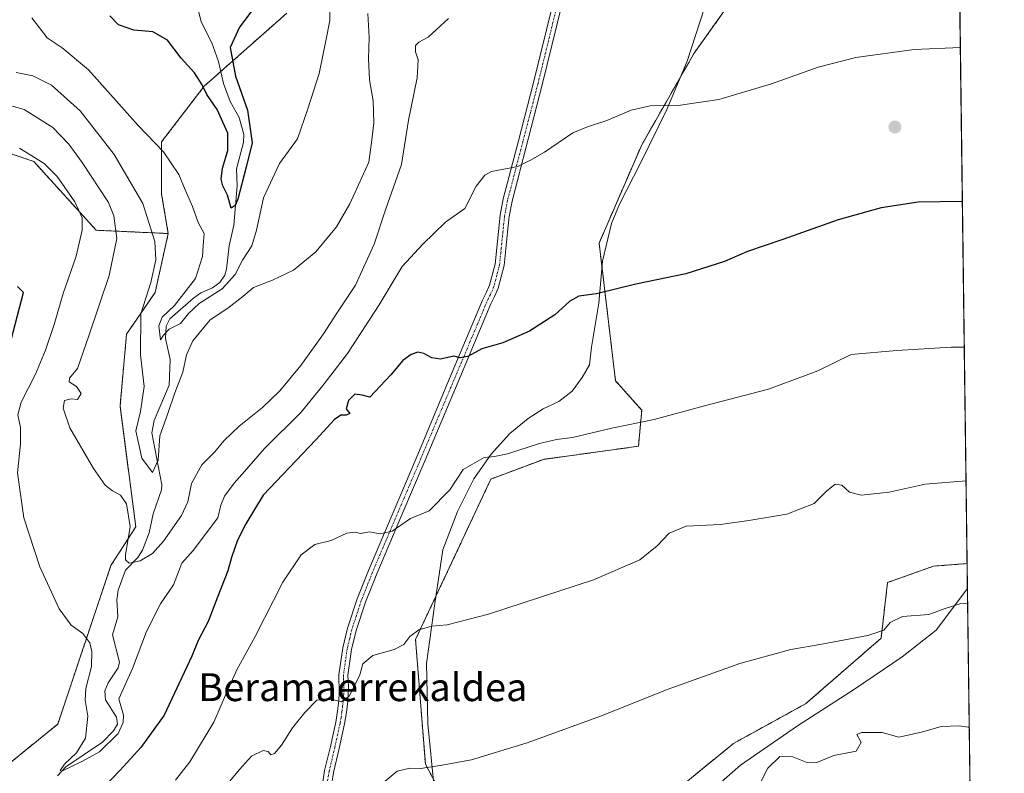
# Model space of a CAD drawing. Units: metres. Extents: x 586719 to 590150, y 4749800 to 4752157.
# Drawn here: x 589867 to 590150, y 4750596 to 4750813 of the extents above; entities that cross this region are included whole.
import ezdxf
from ezdxf.enums import TextEntityAlignment as Align

# ---------------------------------------------------------------- set-up
doc = ezdxf.new("R2010")
doc.units = ezdxf.units.M
doc.header["$MEASUREMENT"] = 0
doc.linetypes.add('TRAZO_Y_PUNTO', pattern=[1, 0.5, -0.25, 0, -0.25])
doc.linetypes.add('TRAZOS', pattern=[0.75, 0.5, -0.25])
for name, color, linetype, lineweight in [('Arbolado forestal', 92, 'TRAZOS', 0), ('Arbolado forestal CxS', 92, 'Continuous', 0), ('Camino', 19, 'Continuous', 0), ('Camino Cxs', 19, 'Continuous', 0), ('Camino eje', 39, 'TRAZO_Y_PUNTO', 13), ('Carátula', 7, 'Continuous', 5), ('Comarca CxS', 133, 'Continuous', 0), ('Comunidad Autónoma CxS', 142, 'Continuous', 0), ('Corriente natural lineal', 142, 'Continuous', 13), ('Curva de nivel maestra', 36, 'Continuous', 30), ('Curva de nivel normal', 36, 'Continuous', 0), ('Entidad de ámbito territorial CxS', 92, 'Continuous', 0), ('Espacio natural protegido', 2, 'Continuous', 13), ('Espacio natural protegido CxS', 2, 'Continuous', 0), ('Municipio CxS', 142, 'Continuous', 0), ('Prado', 92, 'Continuous', 0), ('Prado CxS', 92, 'Continuous', 0), ('Provincia CxS', 1, 'Continuous', 0), ('Punto de cota en terreno', 7, 'Continuous', 0), ('Texto cartográfico', 19, 'Continuous', 0)]:
    doc.layers.add(name, color=color, linetype=linetype, lineweight=lineweight)
doc.styles.add('Arial', font='txt', dxfattribs={"height": 0.2})

# ---------------------------------------------------------------- blocks, each defined once
blk = doc.blocks.new('*U169')
at = {"layer": 'Curva de nivel normal', "color": 36, "linetype": 'Continuous', "lineweight": 0}
blk.add_polyline3d([(589967.32, 4750814.57, 535), (589967.78, 4750807.68, 535), (589967.53, 4750801.55, 535), (589967.86, 4750795.46, 535), (589968.85, 4750789.42, 535), (589969.07, 4750783.18, 535), (589968.42, 4750777.44, 535), (589967.65, 4750771.86, 535), (589962.16, 4750759.86, 535), (589958.34, 4750753.2, 535), (589952.43, 4750746.01, 535), (589945.95, 4750740.81, 535), (589939.94, 4750737.86, 535), (589934.54, 4750735.79, 535), (589931.46, 4750733.25, 535), (589927.1, 4750729.86, 535), (589922.08, 4750726.53, 535), (589917.02, 4750720.42, 535), (589915.2, 4750716.4, 535), (589914.15, 4750711.42, 535), (589911.92, 4750705.53, 535), (589909.89, 4750699.53, 535), (589907.58, 4750693.2, 535), (589907.06, 4750686.12, 535), (589905.47, 4750682.58, 535), (589902.41, 4750686.71, 535), (589900.65, 4750694.6, 535), (589902.04, 4750700.15, 535), (589903.02, 4750707.34, 535), (589902.03, 4750716.41, 535), (589902.13, 4750728.26, 535), (589904.93, 4750737.27, 535), (589906.42, 4750743.76, 535), (589906.09, 4750748.99, 535), (589902.66, 4750759.93, 535), (589894.42, 4750774.05, 535), (589884.66, 4750786.54, 535), (589876.46, 4750793.93, 535), (589871.01, 4750796.61, 535), (589866.26, 4750797.65, 535)], dxfattribs=at)
blk = doc.blocks.new('5PATER')
at = {"layer": 'Carátula', "linetype": 'Continuous', "lineweight": 5}
h = blk.add_hatch(color=250, dxfattribs=at)
edge = h.paths.add_edge_path()
edge.add_ellipse((0, 0.01), major_axis=(-1.33, -1.34), ratio=0.999422, start_angle=0, end_angle=360)

msp = doc.modelspace()

# ---------------------------------------------------------------- linework, layer by layer
at = {"layer": 'Arbolado forestal', "color": 92, "linetype": 'TRAZOS', "lineweight": 0}
for points in [[(590070.62, 4750816.38, 542.71), (590061.19, 4750803.2, 543.6), (590046.11, 4750776.82, 546.03), (590033.86, 4750748.56, 548.69), (590038.57, 4750709, 553.09), (590046.11, 4750700.52, 554.37), (590045.17, 4750690.16, 556.02), (590017.84, 4750686.39, 555.47), (590002.76, 4750680.74, 555.68), (589981.08, 4750634.59, 560.21), (589983.91, 4750598.79, 564.77), (589992.39, 4750582.78, 567.01)], [(589909.98, 4750751.31, 532.85), (589908.09, 4750762.62, 531.96), (589908.09, 4750777.69, 529.61), (589920.35, 4750793.71, 524.04), (589925.08, 4750797.89, 522.26), (589944.1, 4750814.7, 527.32)], [(589909.98, 4750751.31, 532.85), (589889.24, 4750752.25, 542.94), (589871.33, 4750772.04, 545.35), (589859.36, 4750776.09, 545.89)], [(589769.71, 4750517.9, 579.1), (589770.66, 4750517.6, 578.75), (589778.82, 4750524.7, 577.06), (589768.92, 4750533.97, 579.31), (589760.44, 4750541.5, 578.91), (589759.5, 4750547.16, 577.89), (589762.33, 4750555.64, 576.49), (589769.17, 4750559.85, 575.76), (589774.58, 4750563.17, 575.28), (589797.81, 4750556.67, 570.07), (589817.6, 4750567.03, 562.2), (589822.63, 4750556.58, 559.26), (589821.37, 4750534.06, 559.45), (589823.26, 4750523.69, 559.4), (589843, 4750523.66, 556.71), (589863.14, 4750598.03, 549.92), (589878.21, 4750610.28, 547.27), (589893.52, 4750655.91, 541.1), (589900.64, 4750666.98, 539.27), (589896.12, 4750701.66, 536.54), (589898, 4750722.39, 535.75), (589906.21, 4750734.35, 533.71), (589909.98, 4750751.31, 532.85)], [(590139.66, 4750656.43, 563.02), (590129.99, 4750655.68, 562.93), (590116.79, 4750650.97, 564.31), (590114.91, 4750634.96, 565.13), (590093.23, 4750616.12, 566.77), (590072.5, 4750604.73, 567.45), (590031.03, 4750570.81, 570.36)], [(590139.66, 4750656.43, 563.02), (590140.73, 4750574.57, 574.52)]]:
    msp.add_polyline3d(points, dxfattribs=at)
at = {"layer": 'Arbolado forestal CxS', "color": 92, "linetype": 'Continuous', "lineweight": 0}
for points in [[(590070.62, 4750816.38, 542.71), (590061.19, 4750803.2, 543.6), (590046.11, 4750776.82, 546.03), (590033.86, 4750748.56, 548.69), (590038.57, 4750709, 553.09), (590046.11, 4750700.52, 554.37), (590045.17, 4750690.16, 556.02), (590017.84, 4750686.39, 555.47), (590002.76, 4750680.74, 555.68), (589981.08, 4750634.59, 560.21), (589983.91, 4750598.79, 564.77), (589992.39, 4750582.78, 567.01)], [(589944.1, 4750814.7, 527.32), (589920.35, 4750793.71, 524.04), (589908.09, 4750777.69, 529.61), (589908.09, 4750762.62, 531.96), (589909.98, 4750751.31, 532.85), (589889.24, 4750752.25, 542.94), (589871.33, 4750772.04, 545.35), (589859.36, 4750776.09, 545.89)], [(589863.14, 4750598.03, 549.92), (589878.21, 4750610.28, 547.27), (589893.52, 4750655.91, 541.1), (589900.64, 4750666.98, 539.27), (589896.12, 4750701.66, 536.54), (589898, 4750722.39, 535.75), (589906.21, 4750734.35, 533.71), (589909.98, 4750751.31, 532.85), (589908.09, 4750762.62, 531.96), (589908.09, 4750777.69, 529.61), (589920.35, 4750793.71, 524.04), (589944.1, 4750814.7, 527.32)], [(590031.03, 4750570.81, 570.36), (590072.5, 4750604.72, 567.45), (590093.23, 4750616.12, 566.77), (590114.91, 4750634.96, 565.13), (590116.79, 4750650.97, 564.31), (590129.99, 4750655.68, 562.93), (590139.66, 4750656.42, 563.02), (590140.73, 4750574.57, 574.52)]]:
    msp.add_polyline3d(points, dxfattribs=at)
at = {"layer": 'Camino', "color": 19, "linetype": 'Continuous', "lineweight": 0}
for points in [[(589954.21, 4750592.2, 563.65), (589954.95, 4750596.91, 562.87), (589956.59, 4750603.84, 561.71), (589958.12, 4750610.82, 560.69), (589958.62, 4750613.96, 560.3), (589959.01, 4750617.11, 559.93), (589959.12, 4750619.06, 559.72), (589959.16, 4750621.02, 559.54), (589959.07, 4750622.74, 559.39), (589959.04, 4750624.47, 559.18), (589960.14, 4750632.18, 558.1), (589961.52, 4750637.86, 557.7), (589964.25, 4750646.25, 556.71), (589967.51, 4750654.44, 555.87), (589981.41, 4750687.16, 553.24), (589990.89, 4750709.65, 550.46), (590000.37, 4750732.15, 548.26), (590001.4, 4750734.31, 548.08), (590002.39, 4750736.5, 547.91), (590003.95, 4750742.55, 547.24), (590004.91, 4750751.93, 546.31), (590005.4, 4750756.63, 545.92), (590006.28, 4750761.24, 545.57), (590010.64, 4750777.98, 544.17), (590015, 4750794.69, 542.59), (590020.63, 4750817.68, 540.68)], [(590023.16, 4750817.05, 540.8), (590017.53, 4750794.05, 542.74), (590008.83, 4750760.66, 545.69), (590007.98, 4750756.24, 546.1), (590007.5, 4750751.66, 546.52), (590006.53, 4750742.09, 547.28), (590004.86, 4750735.63, 548.02), (590003.77, 4750733.22, 548.24), (590002.76, 4750731.08, 548.41), (589993.3, 4750708.64, 550.75), (589983.82, 4750686.14, 553.25), (589976.87, 4750669.78, 554.49), (589969.92, 4750653.45, 556.05), (589966.7, 4750645.36, 556.71), (589964.03, 4750637.15, 557.72), (589962.71, 4750631.69, 558.33), (589961.66, 4750624.31, 559.03), (589961.68, 4750622.83, 559.24), (589961.77, 4750621.05, 559.49), (589961.73, 4750618.97, 559.75), (589961.61, 4750616.88, 559.96), (589961.21, 4750613.59, 560.28), (589960.68, 4750610.34, 560.77), (589959.13, 4750603.26, 562.01), (589957.51, 4750596.41, 563.08), (589956.81, 4750591.93, 563.65)]]:
    msp.add_polyline3d(points, dxfattribs=at)
at = {"layer": 'Camino Cxs', "color": 19, "linetype": 'Continuous', "lineweight": 0}
for points in [[(589954.21, 4750592.2, 563.65), (589954.95, 4750596.91, 562.87), (589956.59, 4750603.84, 561.71), (589958.12, 4750610.82, 560.69), (589958.62, 4750613.96, 560.3), (589959.01, 4750617.11, 559.93), (589959.12, 4750619.06, 559.72), (589959.16, 4750621.02, 559.54), (589959.07, 4750622.74, 559.39), (589959.04, 4750624.47, 559.18), (589960.14, 4750632.18, 558.1), (589961.52, 4750637.86, 557.7), (589964.25, 4750646.25, 556.71), (589967.51, 4750654.44, 555.87), (589981.41, 4750687.16, 553.24), (589990.89, 4750709.65, 550.46), (590000.37, 4750732.15, 548.26), (590001.4, 4750734.31, 548.08), (590002.39, 4750736.5, 547.91), (590003.95, 4750742.55, 547.24), (590004.91, 4750751.93, 546.31), (590005.4, 4750756.63, 545.92), (590006.28, 4750761.24, 545.57), (590010.64, 4750777.98, 544.17), (590015, 4750794.69, 542.59), (590020.63, 4750817.68, 540.68)], [(590023.16, 4750817.05, 540.8), (590017.53, 4750794.05, 542.74), (590008.83, 4750760.66, 545.69), (590007.98, 4750756.24, 546.1), (590007.5, 4750751.66, 546.52), (590006.53, 4750742.09, 547.28), (590004.86, 4750735.63, 548.02), (590003.77, 4750733.22, 548.24), (590002.76, 4750731.08, 548.41), (589993.3, 4750708.64, 550.75), (589983.82, 4750686.14, 553.25), (589976.87, 4750669.78, 554.49), (589969.92, 4750653.45, 556.05), (589966.7, 4750645.36, 556.71), (589964.03, 4750637.15, 557.72), (589962.71, 4750631.69, 558.33), (589961.66, 4750624.31, 559.03), (589961.68, 4750622.83, 559.24), (589961.77, 4750621.05, 559.49), (589961.73, 4750618.97, 559.75), (589961.61, 4750616.88, 559.96), (589961.21, 4750613.59, 560.28), (589960.68, 4750610.34, 560.77), (589959.13, 4750603.26, 562.01), (589957.51, 4750596.41, 563.08), (589956.81, 4750591.93, 563.65)]]:
    msp.add_polyline3d(points, dxfattribs=at)
at = {"layer": 'Camino eje', "color": 39, "linetype": 'TRAZO_Y_PUNTO', "lineweight": 13}
msp.add_polyline3d([(590021.9, 4750817.37, 540.7), (590016.27, 4750794.37, 542.59), (590014.09, 4750786.01, 543.47), (590011.91, 4750777.65, 544.25), (590007.56, 4750760.95, 545.62), (590007.13, 4750758.74, 545.78), (590006.69, 4750756.44, 545.97), (590006.21, 4750751.8, 546.36), (590005.73, 4750747.11, 546.76), (590005.24, 4750742.32, 547.26), (590004.46, 4750739.3, 547.63), (590003.63, 4750736.07, 547.96), (590002.59, 4750733.77, 548.16), (590002.08, 4750732.7, 548.24), (590001.57, 4750731.62, 548.31), (589996.83, 4750720.37, 549.49), (589982.62, 4750686.65, 553.22), (589975.67, 4750670.29, 554.4), (589972.19, 4750662.13, 555.25), (589968.72, 4750653.95, 555.95), (589965.48, 4750645.81, 556.67), (589962.78, 4750637.51, 557.69), (589962.12, 4750634.78, 557.92), (589961.43, 4750631.94, 558.06), (589960.35, 4750624.39, 559.08), (589960.37, 4750623.53, 559.21), (589960.38, 4750622.79, 559.29), (589960.47, 4750621.04, 559.48), (589960.43, 4750619.02, 559.72), (589960.31, 4750617, 559.94), (589960.11, 4750615.35, 560.12), (589959.92, 4750613.78, 560.29), (589959.67, 4750612.21, 560.51), (589959.4, 4750610.58, 560.73), (589957.86, 4750603.55, 561.86), (589956.23, 4750596.66, 562.92), (589955.51, 4750592.07, 563.61)], dxfattribs=at)
at = {"layer": 'Comarca CxS', "color": 133, "linetype": 'Continuous', "lineweight": 0}
msp.add_polyline3d([(590150.35, 4749843.3, 720.43), (586748.35, 4749799.57, 695.65), (586719.1, 4752113.02, 476.37), (590119.93, 4752156.75, 448.55), (590150.35, 4749843.3, 720.43)], close=True, dxfattribs=at)
msp.add_polyline3d([(590150.35, 4749843.3, 720.43), (586748.35, 4749799.57, 695.65), (586719.1, 4752113.02, 476.37), (590119.93, 4752156.75, 448.55), (590150.35, 4749843.3, 720.43)], close=True, dxfattribs=at)
at = {"layer": 'Comunidad Autónoma CxS', "color": 142, "linetype": 'Continuous', "lineweight": 0}
msp.add_polyline3d([(590150.35, 4749843.3, 720.43), (586748.35, 4749799.57, 695.65), (586719.1, 4752113.02, 476.37), (590119.93, 4752156.75, 448.55), (590150.35, 4749843.3, 720.43)], close=True, dxfattribs=at)
msp.add_polyline3d([(590150.35, 4749843.3, 720.43), (586748.35, 4749799.57, 695.65), (586719.1, 4752113.02, 476.37), (590119.93, 4752156.75, 448.55), (590150.35, 4749843.3, 720.43)], close=True, dxfattribs=at)
at = {"layer": 'Corriente natural lineal', "color": 142, "linetype": 'Continuous', "lineweight": 13}
msp.add_polyline3d([(589878.14, 4750595.45, 545.64), (589880.51, 4750598, 544.89), (589891.09, 4750605.13, 544.67), (589894.23, 4750608.3, 544.53), (589895.36, 4750610.29, 544.41), (589895.06, 4750612.3, 544.13), (589891.99, 4750617.28, 542.88), (589891.76, 4750619.84, 542.64), (589892.7, 4750622.19, 542.79), (589895.59, 4750626.48, 542.67), (589896, 4750628.04, 542.05), (589893.96, 4750635.95, 541.73), (589895.52, 4750641.08, 541.59), (589895.23, 4750646.03, 541.14), (589895.59, 4750648.77, 540.73), (589897.74, 4750654.55, 540.45), (589901.23, 4750658.13, 539.75), (589902.61, 4750660.24, 539.62), (589904.46, 4750665.23, 538.93), (589905.69, 4750670.73, 537.39), (589908.07, 4750677.6, 535.98), (589908.13, 4750679.05, 535.87), (589905.28, 4750694.01, 534.31), (589905.93, 4750697.56, 533.33), (589910.27, 4750707.7, 533.37), (589910.51, 4750715.05, 531.59), (589909.21, 4750721.12, 530.68), (589909.34, 4750724.69, 530.15), (589910.41, 4750726.75, 530.12), (589917.2, 4750732.77, 528.85), (589919.36, 4750734.23, 529.02), (589922.74, 4750735.68, 529.2), (589924.78, 4750737.23, 528.92), (589926.25, 4750739.31, 528.05), (589926.77, 4750741.07, 527.73), (589927.5, 4750747.78, 526.81), (589928.84, 4750753.75, 527.31), (589929.79, 4750765.01, 524.98), (589929.59, 4750769.93, 524.22), (589931.6, 4750777.5, 522.84), (589931.76, 4750779.75, 522.93), (589930.37, 4750784.71, 523.43), (589927.74, 4750789.28, 522.73), (589925.89, 4750794.42, 522.18), (589924.4, 4750800.75, 522.74), (589922.54, 4750806.14, 521.92), (589919.42, 4750812.18, 521.91), (589917.43, 4750820.45, 520.78)], dxfattribs=at)
at = {"layer": 'Curva de nivel maestra', "color": 36, "linetype": 'Continuous', "lineweight": 30}
for points in [[(589935.7, 4750817.64, 525), (589930.47, 4750810.62, 525), (589927.81, 4750804.82, 525), (589929.34, 4750796.52, 525), (589932.76, 4750786.82, 525), (589934.1, 4750777.38, 525), (589932.4, 4750770.35, 525), (589929.99, 4750761.17, 525), (589929.25, 4750759.34, 525), (589928.06, 4750758.65, 525), (589927, 4750762.36, 525), (589925.64, 4750765.02, 525), (589925.16, 4750766.97, 525), (589925.6, 4750770.08, 525), (589927.13, 4750775.2, 525), (589927.16, 4750780.21, 525), (589924.02, 4750786.92, 525), (589921.05, 4750791.25, 525), (589919.77, 4750794.03, 525), (589917.49, 4750797.54, 525), (589913.69, 4750801.74, 525), (589909.8, 4750806.86, 525), (589905.55, 4750809.27, 525), (589900.06, 4750809.78, 525), (589895.72, 4750811.27, 525), (589893.15, 4750813.87, 525)], [(590138.29, 4750760.5, 550), (590125.62, 4750760.35, 550), (590114.9, 4750758.7, 550), (590102.58, 4750755.26, 550), (590086.65, 4750749.56, 550), (590076.56, 4750746.18, 550), (590069.93, 4750743.3, 550), (590058.77, 4750739.76, 550), (590044.41, 4750736.76, 550), (590033.1, 4750733.94, 550), (590028, 4750733.31, 550), (590025.43, 4750731.9, 550), (590021.13, 4750727.9, 550), (590013.8, 4750723.22, 550), (590006.13, 4750719.93, 550), (590000.13, 4750718.16, 550), (589996.12, 4750715.94, 550), (589993.91, 4750715.62, 550), (589992.09, 4750716.03, 550), (589988.29, 4750715.18, 550), (589985.73, 4750715.57, 550), (589983.51, 4750716.84, 550), (589981.73, 4750717.18, 550), (589979.8, 4750716.58, 550), (589977.47, 4750714.8, 550), (589973.93, 4750710.73, 550), (589967.93, 4750704.3, 550), (589965.78, 4750704.89, 550), (589963.66, 4750705.13, 550), (589961.77, 4750703.35, 550), (589961.14, 4750700.91, 550), (589962.22, 4750699.54, 550), (589961.18, 4750699.14, 550), (589959.63, 4750699.12, 550), (589957.78, 4750697.82, 550), (589952.46, 4750692.02, 550), (589937.26, 4750676.14, 550), (589932.31, 4750667.86, 550), (589929.88, 4750663.14, 550), (589928.14, 4750658.18, 550), (589927.12, 4750654.32, 550), (589924.11, 4750646.78, 550), (589921.42, 4750639.73, 550), (589918.61, 4750634.36, 550), (589916.77, 4750629.85, 550), (589908.8, 4750612.86, 550), (589902.14, 4750603.6, 550), (589896.14, 4750597.03, 550), (589891.22, 4750591.91, 550)], [(589858.92, 4750698.3, 550), (589868.34, 4750734.38, 550), (589866.68, 4750736.11, 550)]]:
    msp.add_polyline3d(points, dxfattribs=at)
at = {"layer": 'Curva de nivel normal', "color": 36, "linetype": 'Continuous', "lineweight": 0}
for points in [[(589870.77, 4750813.34, 530), (589875.13, 4750807.56, 530), (589879.49, 4750804.7, 530), (589887.05, 4750798.4, 530), (589901.3, 4750782.38, 530), (589908.61, 4750774.81, 530), (589913.01, 4750768.26, 530), (589914.86, 4750763.91, 530), (589916.98, 4750759.04, 530), (589918.63, 4750754.5, 530), (589920.3, 4750751.3, 530), (589919.98, 4750747.86, 530), (589919.83, 4750744.73, 530), (589917.86, 4750738.34, 530), (589911.78, 4750730.66, 530), (589908.2, 4750727.25, 530), (589907.27, 4750724.74, 530), (589907.8, 4750720.79, 530), (589908.66, 4750722.06, 530), (589910.27, 4750723.82, 530), (589913.48, 4750725.42, 530), (589915.81, 4750728.34, 530), (589918.91, 4750731.17, 530), (589925.47, 4750735.4, 530), (589929.2, 4750739.53, 530), (589931.37, 4750743.62, 530), (589933.97, 4750747.8, 530), (589935.39, 4750752.3, 530), (589937.33, 4750761.56, 530), (589941.95, 4750771.4, 530), (589947.13, 4750778.54, 530), (589950.13, 4750787.15, 530), (589953.37, 4750797.32, 530), (589955.26, 4750806.67, 530), (589956.45, 4750812.53, 530), (589956.5, 4750818.91, 530)], [(589861.71, 4750788.85, 540), (589868.59, 4750786.98, 540), (589876.82, 4750781.75, 540), (589881.45, 4750777.03, 540), (589885.2, 4750771.7, 540), (589892.84, 4750760.19, 540), (589894.34, 4750756.4, 540), (589895.19, 4750749.86, 540), (589893.04, 4750739.2, 540), (589887.18, 4750721.86, 540), (589883.9, 4750712.53, 540), (589881.58, 4750709.73, 540), (589881.49, 4750708.66, 540), (589883.58, 4750707.3, 540), (589884.99, 4750705.29, 540), (589883.85, 4750703.55, 540), (589882.12, 4750703.76, 540), (589880.19, 4750703.29, 540), (589879.73, 4750701.08, 540), (589881.65, 4750695.5, 540), (589888.53, 4750683.75, 540), (589891.81, 4750679, 540), (589893.92, 4750677.32, 540), (589896.26, 4750676.08, 540), (589897.94, 4750673.58, 540), (589899.08, 4750667.08, 540), (589897.72, 4750658.99, 540), (589897.69, 4750657.51, 540), (589898.73, 4750656.5, 540), (589901.91, 4750657.23, 540), (589905.48, 4750659.37, 540), (589908.65, 4750662.86, 540), (589913.81, 4750670.21, 540), (589915.63, 4750674.21, 540), (589916.68, 4750679.47, 540), (589919.61, 4750684.8, 540), (589923.38, 4750688.6, 540), (589925.99, 4750691.74, 540), (589930.34, 4750695.89, 540), (589937.1, 4750701.28, 540), (589942.11, 4750706.1, 540), (589948.08, 4750713.4, 540), (589954.63, 4750722.47, 540), (589958.42, 4750728.41, 540), (589963.8, 4750736.5, 540), (589969.15, 4750748.21, 540), (589972.57, 4750758.45, 540), (589977.08, 4750771.2, 540), (589979.07, 4750783.91, 540), (589981.5, 4750796.05, 540), (589981.87, 4750801.24, 540), (589981.11, 4750803.53, 540), (589981.05, 4750805.34, 540), (589981.98, 4750806.31, 540), (589984.73, 4750807.79, 540), (589990.53, 4750813.11, 540)], [(590137.71, 4750804.75, 545), (590124.46, 4750804.2, 545), (590107.63, 4750801.92, 545), (590096.8, 4750799.16, 545), (590083.41, 4750794.35, 545), (590068.29, 4750789.81, 545), (590056.63, 4750788.14, 545), (590048.52, 4750788.02, 545), (590043.11, 4750786.82, 545), (590036.08, 4750783.78, 545), (590030.56, 4750781.97, 545), (590026.32, 4750780.28, 545), (590018.11, 4750774.71, 545), (590013.96, 4750772.3, 545), (590010.47, 4750770.54, 545), (590002.89, 4750769.12, 545), (590000.97, 4750768.12, 545), (589998.48, 4750764.9, 545), (589995.24, 4750758.54, 545), (589989.66, 4750754.57, 545), (589983.16, 4750748.21, 545), (589977.24, 4750741.86, 545), (589970.59, 4750730.78, 545), (589961.48, 4750716.78, 545), (589954.8, 4750708.12, 545), (589948.2, 4750700, 545), (589937.62, 4750689.5, 545), (589932.58, 4750683.63, 545), (589928.89, 4750679.53, 545), (589926.11, 4750675.83, 545), (589925.11, 4750673.2, 545), (589924.25, 4750669.54, 545), (589917.18, 4750660.21, 545), (589913.88, 4750656.56, 545), (589911.49, 4750650.27, 545), (589907.77, 4750644.89, 545), (589903.74, 4750636.87, 545), (589899.7, 4750626.24, 545), (589895.8, 4750617.53, 545), (589897.11, 4750612.89, 545), (589897.07, 4750610.72, 545), (589895.59, 4750607.61, 545), (589890.2, 4750602.28, 545), (589885.13, 4750599.56, 545), (589879.41, 4750596.77, 545), (589878.93, 4750596.93, 545), (589880.13, 4750598.73, 545), (589883.59, 4750602.06, 545), (589886.17, 4750606.2, 545), (589886.9, 4750612.52, 545), (589886.08, 4750617.12, 545), (589886.33, 4750620.54, 545), (589887.91, 4750626.87, 545), (589888.01, 4750631.19, 545), (589887.44, 4750633.61, 545), (589885.46, 4750636.29, 545), (589882.06, 4750638.74, 545), (589878.64, 4750643.39, 545), (589873.08, 4750655.54, 545), (589868.44, 4750669.54, 545), (589866.65, 4750682.53, 545), (589867.46, 4750690.85, 545), (589867.47, 4750695.53, 545), (589866.76, 4750699.2, 545), (589867.7, 4750702.86, 545), (589871.79, 4750710.86, 545), (589874.69, 4750717.77, 545), (589877.14, 4750725.14, 545), (589879.73, 4750734.1, 545), (589883.55, 4750744.79, 545), (589885.2, 4750752.25, 545), (589885.23, 4750755.79, 545), (589883.16, 4750760.44, 545), (589878.05, 4750767.73, 545), (589874.34, 4750771.46, 545), (589867.2, 4750775.87, 545)], [(590138.84, 4750718.64, 555), (590135.03, 4750718.61, 555), (590119.48, 4750717.65, 555), (590106.35, 4750716.54, 555), (590096.7, 4750711.82, 555), (590082.54, 4750706.54, 555), (590063.74, 4750701.69, 555), (590049.7, 4750697.88, 555), (590037.52, 4750695.37, 555), (590026.17, 4750692.72, 555), (590021.61, 4750692.12, 555), (590016.68, 4750690.96, 555), (590007.52, 4750687.99, 555), (590003.8, 4750687.2, 555), (590000.8, 4750686.9, 555), (589994.8, 4750683.51, 555), (589990.94, 4750677.59, 555), (589985.02, 4750671.6, 555), (589979.6, 4750669.42, 555), (589974.32, 4750665.77, 555), (589970.9, 4750664.94, 555), (589967.84, 4750665.56, 555), (589965.22, 4750665.04, 555), (589963.72, 4750665.49, 555), (589961.34, 4750665.19, 555), (589956.87, 4750663.11, 555), (589952.09, 4750661.94, 555), (589948.21, 4750658.98, 555), (589942.96, 4750651.1, 555), (589934.97, 4750635.51, 555), (589929.74, 4750625.87, 555), (589926.7, 4750619.27, 555), (589923.13, 4750610.8, 555), (589916.23, 4750599.39, 555), (589912.06, 4750594.18, 555)], [(590139.35, 4750680.18, 560), (590127.64, 4750679.3, 560), (590117.23, 4750677, 560), (590109.15, 4750676.08, 560), (590105.81, 4750676.96, 560), (590103.67, 4750678.93, 560), (590101.68, 4750679.21, 560), (590099.24, 4750677.22, 560), (590095.73, 4750673.68, 560), (590087.82, 4750670.64, 560), (590076.94, 4750668.86, 560), (590068.73, 4750667.66, 560), (590058.87, 4750667.18, 560), (590053.97, 4750665.21, 560), (590050.5, 4750661.54, 560), (590045.56, 4750657.5, 560), (590032.26, 4750651.79, 560), (590002.04, 4750641.92, 560), (589990.19, 4750638.84, 560), (589985.8, 4750638.46, 560), (589982.04, 4750637.39, 560), (589979.45, 4750635.44, 560), (589977.75, 4750633.18, 560), (589974.96, 4750631.71, 560), (589968.8, 4750630.03, 560), (589965.96, 4750627.63, 560), (589965.02, 4750624.4, 560), (589962.11, 4750618.44, 560), (589959.8, 4750616.71, 560), (589957.21, 4750617.39, 560), (589952.7, 4750617.18, 560), (589949.21, 4750613.62, 560), (589945.68, 4750609.21, 560), (589942.54, 4750604.21, 560), (589940.51, 4750601.8, 560), (589939.45, 4750601.43, 560), (589938.72, 4750602.37, 560), (589937.28, 4750602.65, 560), (589933.92, 4750601.11, 560), (589930.51, 4750597.21, 560), (589925.76, 4750591.62, 560)], [(590139.81, 4750645.01, 565), (590137.61, 4750644.82, 565), (590133.08, 4750643.45, 565), (590128.61, 4750641.79, 565), (590121.06, 4750641.23, 565), (590117.5, 4750639.47, 565), (590115.72, 4750637.32, 565), (590111.13, 4750635.73, 565), (590097.92, 4750633.24, 565), (590088.97, 4750631.73, 565), (590074.33, 4750627.67, 565), (590053.41, 4750620.2, 565), (590034.54, 4750612.7, 565), (590013.13, 4750604.91, 565), (589997.13, 4750599.99, 565), (589988.13, 4750598.41, 565), (589982.47, 4750597.48, 565), (589979.47, 4750597.63, 565), (589975.8, 4750596.78, 565), (589971.8, 4750593.4, 565)], [(590140.28, 4750609.42, 570), (590140, 4750609.42, 570), (590137.37, 4750609.78, 570), (590132.22, 4750609.63, 570), (590126.55, 4750607.95, 570), (590120.02, 4750606.57, 570), (590115.24, 4750607.83, 570), (590109.32, 4750607.85, 570), (590107.92, 4750607.33, 570), (590109.19, 4750604.98, 570), (590107.8, 4750602.54, 570), (590101.3, 4750601.24, 570), (590096.47, 4750599.28, 570), (590093.4, 4750599.32, 570), (590089.54, 4750600.89, 570), (590085.77, 4750600.92, 570), (590082.4, 4750597.57, 570), (590080.35, 4750593.73, 570)]]:
    msp.add_polyline3d(points, dxfattribs=at)
at = {"layer": 'Entidad de ámbito territorial CxS', "color": 92, "linetype": 'Continuous', "lineweight": 0}
msp.add_polyline3d([(590129.24, 4751448.35, 491.57), (590150.35, 4749843.3, 720.43)], dxfattribs=at)
msp.add_polyline3d([(590129.24, 4751448.35, 491.57), (590150.35, 4749843.3, 720.43)], dxfattribs=at)
at = {"layer": 'Espacio natural protegido', "color": 2, "linetype": 'Continuous', "lineweight": 13}
for points in [[(590064.06, 4750815.9, 542.69), (590059.2, 4750800.91, 543.8), (590053.33, 4750786.94, 545.03), (590045.8, 4750771.58, 546.52), (590039.68, 4750759.77, 547.64), (590037.38, 4750754.18, 548.18), (590034.81, 4750743.38, 549.1), (590033.77, 4750731.31, 550.37), (590031.7, 4750718.6, 552.1), (590031.06, 4750713.52, 552.42), (590029.02, 4750709.96, 552.62), (590026.09, 4750706.03, 552.91), (590022.27, 4750702.99, 552.92), (590017.82, 4750700.96, 552.95), (590013.5, 4750698.18, 553.06), (590008.16, 4750693.87, 553.62), (590002.81, 4750687.91, 554.86), (589998.97, 4750682.42, 555.53), (589997.84, 4750680.8, 555.66), (589993.12, 4750671.4, 556.11), (589988.9, 4750660.35, 557.45), (589986.58, 4750644.98, 559.3), (589984.25, 4750627.69, 561.13), (589984.6, 4750610.4, 563.28), (589986.46, 4750591.96, 565.69)], [(590061.86, 4750587.34, 569.53), (590074.46, 4750598.49, 568.59), (590090.87, 4750609.77, 567.7), (590107.27, 4750620.28, 566.86), (590121.01, 4750629.66, 566.24), (590130.8, 4750637.26, 565.66), (590139.75, 4750649.25, 564.1)]]:
    msp.add_polyline3d(points, dxfattribs=at)
at = {"layer": 'Espacio natural protegido CxS', "color": 2, "linetype": 'Continuous', "lineweight": 0}
for points in [[(590064.06, 4750815.9, 542.69), (590059.2, 4750800.91, 543.8), (590053.33, 4750786.94, 545.03), (590045.8, 4750771.58, 546.52), (590039.68, 4750759.77, 547.64), (590037.38, 4750754.18, 548.18), (590034.81, 4750743.38, 549.1), (590033.77, 4750731.31, 550.37), (590031.7, 4750718.6, 552.1), (590031.06, 4750713.52, 552.42), (590029.02, 4750709.96, 552.62), (590026.09, 4750706.03, 552.91), (590022.27, 4750702.99, 552.92), (590017.82, 4750700.96, 552.95), (590013.5, 4750698.18, 553.06), (590008.16, 4750693.87, 553.62), (590002.81, 4750687.91, 554.86), (589998.97, 4750682.42, 555.53), (589997.84, 4750680.8, 555.66), (589993.12, 4750671.4, 556.11), (589988.9, 4750660.35, 557.45), (589986.58, 4750644.98, 559.3), (589984.25, 4750627.69, 561.13), (589984.6, 4750610.4, 563.28), (589986.46, 4750591.96, 565.69)], [(590064.06, 4750815.9, 542.69), (590059.2, 4750800.91, 543.8), (590053.33, 4750786.94, 545.03), (590045.8, 4750771.58, 546.52), (590039.68, 4750759.77, 547.64), (590037.38, 4750754.18, 548.18), (590034.81, 4750743.38, 549.1), (590033.77, 4750731.31, 550.37), (590031.7, 4750718.6, 552.1), (590031.06, 4750713.52, 552.42), (590029.02, 4750709.96, 552.62), (590026.09, 4750706.03, 552.91), (590022.27, 4750702.99, 552.92), (590017.82, 4750700.96, 552.95), (590013.5, 4750698.18, 553.06), (590008.16, 4750693.87, 553.62), (590002.81, 4750687.9, 554.86), (589998.97, 4750682.42, 555.53), (589997.84, 4750680.8, 555.66), (589993.12, 4750671.4, 556.11), (589988.9, 4750660.35, 557.45), (589986.58, 4750644.98, 559.3), (589984.25, 4750627.69, 561.13), (589984.6, 4750610.4, 563.28), (589986.46, 4750591.96, 565.69)], [(590061.86, 4750587.34, 569.53), (590074.46, 4750598.49, 568.59), (590090.87, 4750609.77, 567.7), (590107.27, 4750620.28, 566.86), (590121.01, 4750629.66, 566.24), (590130.8, 4750637.26, 565.66), (590139.75, 4750649.25, 564.1), (590150.35, 4749843.3, 720.43)], [(590061.86, 4750587.34, 569.53), (590074.46, 4750598.49, 568.59), (590090.87, 4750609.77, 567.7), (590107.27, 4750620.28, 566.86), (590121.01, 4750629.66, 566.24), (590130.8, 4750637.26, 565.66), (590139.75, 4750649.25, 564.1), (590150.35, 4749843.3, 720.43)]]:
    msp.add_polyline3d(points, dxfattribs=at)
at = {"layer": 'Municipio CxS', "color": 142, "linetype": 'Continuous', "lineweight": 0}
msp.add_polyline3d([(586719.1, 4752113.02, 476.37), (590119.93, 4752156.75, 448.55), (590119.93, 4752156.75, 448.55), (590139.75, 4750649.25, 564.1), (590150.35, 4749843.3, 720.43), (587671.02, 4749811.43, 776.16)], dxfattribs=at)
msp.add_polyline3d([(586719.1, 4752113.02, 476.37), (590119.93, 4752156.75, 448.55), (590119.93, 4752156.75, 448.55), (590139.75, 4750649.25, 564.1), (590150.35, 4749843.3, 720.43), (587671.02, 4749811.43, 776.16)], dxfattribs=at)
at = {"layer": 'Prado', "color": 92, "linetype": 'Continuous', "lineweight": 0}
for points in [[(590127.38, 4751589.98, 466.77), (590134.36, 4751059.37, 518.32), (590134.39, 4751057.38, 518.39), (590134.41, 4751055.39, 518.65), (590139.66, 4750656.43, 563.02)], [(590070.62, 4750816.38, 542.71), (590061.19, 4750803.2, 543.6), (590046.11, 4750776.82, 546.03), (590033.86, 4750748.56, 548.69), (590038.57, 4750709, 553.09), (590046.11, 4750700.52, 554.37), (590045.17, 4750690.16, 556.02), (590017.84, 4750686.39, 555.47), (590002.76, 4750680.74, 555.68), (589981.08, 4750634.59, 560.21), (589983.91, 4750598.79, 564.77), (589992.39, 4750582.78, 567.01)], [(589909.98, 4750751.31, 532.85), (589889.24, 4750752.25, 542.94), (589871.33, 4750772.04, 545.35), (589859.36, 4750776.09, 545.89)], [(589769.71, 4750517.9, 579.1), (589770.66, 4750517.6, 578.75), (589778.82, 4750524.7, 577.06), (589768.92, 4750533.97, 579.31), (589760.44, 4750541.5, 578.91), (589759.5, 4750547.16, 577.89), (589762.33, 4750555.64, 576.49), (589769.17, 4750559.85, 575.76), (589774.58, 4750563.17, 575.28), (589797.81, 4750556.67, 570.07), (589817.6, 4750567.03, 562.2), (589822.63, 4750556.58, 559.26), (589821.37, 4750534.06, 559.45), (589823.26, 4750523.69, 559.4), (589843, 4750523.66, 556.71), (589863.14, 4750598.03, 549.92), (589878.21, 4750610.28, 547.27), (589893.52, 4750655.91, 541.1), (589900.64, 4750666.98, 539.27), (589896.12, 4750701.66, 536.54), (589898, 4750722.39, 535.75), (589906.21, 4750734.35, 533.71), (589909.98, 4750751.31, 532.85)], [(590139.66, 4750656.43, 563.02), (590129.99, 4750655.68, 562.93), (590116.79, 4750650.97, 564.31), (590114.91, 4750634.96, 565.13), (590093.23, 4750616.12, 566.77), (590072.5, 4750604.73, 567.45), (590031.03, 4750570.81, 570.36)]]:
    msp.add_polyline3d(points, dxfattribs=at)
at = {"layer": 'Prado CxS', "color": 92, "linetype": 'Continuous', "lineweight": 0}
for points in [[(590127.38, 4751589.98, 466.77), (590139.66, 4750656.42, 563.02), (590129.99, 4750655.68, 562.93), (590116.79, 4750650.97, 564.31), (590114.91, 4750634.96, 565.13), (590093.23, 4750616.12, 566.77), (590072.5, 4750604.72, 567.45), (590031.03, 4750570.81, 570.36)], [(589992.39, 4750582.78, 567.01), (589983.91, 4750598.79, 564.77), (589981.08, 4750634.59, 560.21), (590002.76, 4750680.74, 555.68), (590017.84, 4750686.39, 555.47), (590045.17, 4750690.16, 556.02), (590046.11, 4750700.52, 554.37), (590038.57, 4750709, 553.09), (590033.86, 4750748.56, 548.69), (590046.11, 4750776.82, 546.03), (590061.19, 4750803.2, 543.6), (590070.62, 4750816.38, 542.71)], [(589859.36, 4750776.09, 545.89), (589871.33, 4750772.04, 545.35), (589889.24, 4750752.25, 542.94), (589909.98, 4750751.31, 532.85), (589909.98, 4750751.31, 532.85), (589906.21, 4750734.35, 533.71), (589898, 4750722.39, 535.75), (589896.12, 4750701.66, 536.54), (589900.64, 4750666.98, 539.27), (589893.52, 4750655.91, 541.1), (589878.21, 4750610.28, 547.27), (589863.14, 4750598.03, 549.92)]]:
    msp.add_polyline3d(points, dxfattribs=at)
at = {"layer": 'Provincia CxS', "color": 1, "linetype": 'Continuous', "lineweight": 0}
msp.add_polyline3d([(590150.35, 4749843.3, 720.43), (586748.35, 4749799.57, 695.65), (586719.1, 4752113.02, 476.37), (590119.93, 4752156.75, 448.55), (590150.35, 4749843.3, 720.43)], close=True, dxfattribs=at)
msp.add_polyline3d([(590150.35, 4749843.3, 720.43), (586748.35, 4749799.57, 695.65), (586719.1, 4752113.02, 476.37), (590119.93, 4752156.75, 448.55), (590150.35, 4749843.3, 720.43)], close=True, dxfattribs=at)

# ---------------------------------------------------------------- block references
at = {"layer": 'Curva de nivel normal', "color": 36, "linetype": 'Continuous', "lineweight": 0}
msp.add_blockref('*U169', (0, 0), dxfattribs=at)
at = {"layer": 'Punto de cota en terreno', "linetype": 'Continuous', "lineweight": 0}
msp.add_blockref('5PATER', (590118.9, 4750781.92, 547.84), dxfattribs=at)

# ---------------------------------------------------------------- texts
at = {"layer": 'Texto cartográfico', "color": 19, "linetype": 'Continuous', "lineweight": 0, "style": 'Arial'}
msp.add_text('Beramaerrekaldea', height=8, dxfattribs=at).set_placement((589965.94, 4750620.89), align=Align.MIDDLE_CENTER)

doc.saveas('drawing.dxf')
